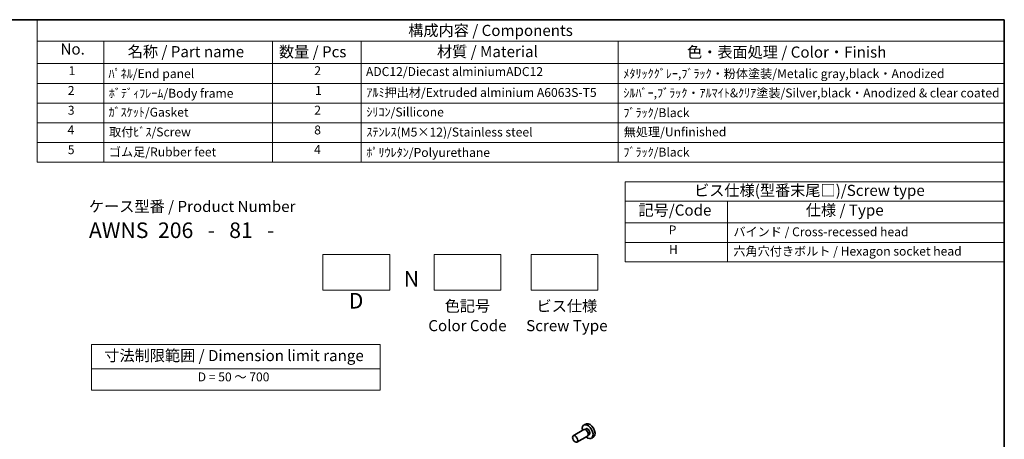
# Model space of a CAD drawing. Units: millimetres. Extents: x 43 to 4766, y 24 to 1008.
# Drawn here: x 552 to 1217, y 584 to 867 of the extents above; entities that cross this region are included whole.
import ezdxf

# ---------------------------------------------------------------- set-up
doc = ezdxf.new("R2010")
doc.units = ezdxf.units.MM
doc.header["$LTSCALE"] = 3
for name, color, linetype, lineweight in [('Border (ISO)', 7, 'Continuous', 35), ('Sketch Geometry (ISO)', 7, 'Continuous', 18), ('Symbol (ISO)', 7, 'Continuous', 18), ('Visible (ISO)', 7, 'Continuous', 35), ('Visible Narrow (ISO)', 7, 'Continuous', 25)]:
    doc.layers.add(name, color=color, linetype=linetype, lineweight=lineweight)
doc.styles.add('Note Text (TK)', font='txt')
doc.styles.add('Note Text (TK2)', font='txt')

# ---------------------------------------------------------------- blocks, each defined once
blk = doc.blocks.new('図面枠 tk図枠')
at = {"layer": 'Border (ISO)'}
for p, q in [((14.5, 289), (405.5, 289)), ((405.5, 289), (405.5, 8))]:
    blk.add_line(p, q, dxfattribs=at)
blk = doc.blocks.new('構成内容 _ Components')
at = {"layer": 'Symbol (ISO)'}
for p, q in [((405.5, 289), (187.91, 289)), ((187.91, 289), (187.91, 284.16)), ((405.5, 289), (405.5, 284.16)), ((405.5, 284.16), (187.91, 284.16)), ((187.91, 284.16), (187.91, 279.12)), ((202.91, 284.16), (202.91, 279.12)), ((240.85, 284.16), (240.85, 279.12)), ((260.85, 284.16), (260.85, 279.12)), ((318.66, 284.16), (318.66, 279.12)), ((405.5, 284.16), (405.5, 279.12)), ((405.5, 279.12), (187.91, 279.12)), ((187.91, 279.12), (187.91, 256.95)), ((202.91, 279.12), (202.91, 256.95)), ((240.85, 279.12), (240.85, 256.95)), ((260.85, 279.12), (260.85, 256.95)), ((318.66, 279.12), (318.66, 256.95)), ((405.5, 279.12), (405.5, 256.95)), ((405.5, 274.69), (187.91, 274.69)), ((405.5, 270.25), (187.91, 270.25)), ((405.5, 265.82), (187.91, 265.82)), ((405.5, 261.39), (187.91, 261.39)), ((405.5, 256.95), (187.91, 256.95))]:
    blk.add_line(p, q, dxfattribs=at)
at = {"layer": 'Symbol (ISO)', "color": 7, "attachment_point": 7}
for s, insert, char_height, style in [('構成内容 / Components', (271.41, 284.56), 2.5, 'Note Text (TK)'), ('No.', (193.17, 280.38), 2.5, 'Note Text (TK)'), ('名称 / Part name', (208.3, 279.79), 2.5, 'Note Text (TK)'), ('数量 / Pcs', (242.32, 279.76), 2.5, 'Note Text (TK)'), ('材質 / Material', (277.87, 279.8), 2.5, 'Note Text (TK)'), ('色・表面処理 / Color・Finish', (334.12, 279.69), 2.5, 'Note Text (TK)'), ('1', (195, 275.91), 2, 'Note Text (TK2)'), ('ﾊﾟﾈﾙ/End panel', (203.98, 275.25), 2, 'Note Text (TK2)'), ('2', (250.27, 275.91), 2, 'Note Text (TK2)'), ('ADC12/Diecast alminiumADC12', (261.89, 275.71), 2, 'Note Text (TK2)'), ('ﾒﾀﾘｯｸｸﾞﾚｰ,ﾌﾞﾗｯｸ・粉体塗装/Metalic gray,black・Anodized', (319.8, 275.25), 2, 'Note Text (TK2)'), ('2', (194.82, 271.47), 2, 'Note Text (TK2)'), ('ﾎﾞﾃﾞｨﾌﾚｰﾑ/Body frame', (204.05, 270.84), 2, 'Note Text (TK2)'), ('1', (250.45, 271.48), 2, 'Note Text (TK2)'), ('ｱﾙﾐ押出材/Extruded alminium A6063S-T5', (261.99, 271.01), 2, 'Note Text (TK2)'), ('ｼﾙﾊﾞｰ,ﾌﾞﾗｯｸ・ｱﾙﾏｲﾄ&ｸﾘｱ塗装/Silver,black・Anodized & clear coated', (319.8, 270.91), 2, 'Note Text (TK2)'), ('3', (194.82, 267.02), 2, 'Note Text (TK2)'), ('ｶﾞｽｹｯﾄ/Gasket', (203.98, 266.59), 2, 'Note Text (TK2)'), ('2', (250.27, 267.04), 2, 'Note Text (TK2)'), ('ｼﾘｺﾝ/Sillicone', (261.99, 266.62), 2, 'Note Text (TK2)'), ('ﾌﾞﾗｯｸ/Black', (319.8, 266.47), 2, 'Note Text (TK2)'), ('4', (194.77, 262.61), 2, 'Note Text (TK2)'), ('取付ﾋﾞｽ/Screw', (204.1, 262.14), 2, 'Note Text (TK2)'), ('8', (250.25, 262.59), 2, 'Note Text (TK2)'), ('ｽﾃﾝﾚｽ(M5×12)/Stainless steel', (261.99, 262.12), 2, 'Note Text (TK2)'), ('無処理/Unfinished', (319.89, 262.15), 2, 'Note Text (TK2)'), ('5', (194.82, 258.16), 2, 'Note Text (TK2)'), ('ゴム足/Rubber feet', (204.06, 257.65), 2, 'Note Text (TK2)'), ('4', (250.22, 258.18), 2, 'Note Text (TK2)'), ('ﾎﾟﾘｳﾚﾀﾝ/Polyurethane', (261.99, 257.53), 2, 'Note Text (TK2)'), ('ﾌﾞﾗｯｸ/Black', (319.8, 257.61), 2, 'Note Text (TK2)')]:
    blk.add_mtext(s, dxfattribs=dict(at, insert=insert, char_height=char_height, style=style))
blk = doc.blocks.new('テーブル3')
at = {"layer": 'Symbol (ISO)'}
for p, q in [((300.41, 139.7), (365.41, 139.7)), ((300.41, 139.7), (300.41, 134.26)), ((365.41, 139.7), (365.41, 134.26)), ((300.41, 134.26), (365.41, 134.26)), ((300.41, 134.26), (300.41, 129.42)), ((365.41, 134.26), (365.41, 129.42)), ((300.41, 129.42), (365.41, 129.42))]:
    blk.add_line(p, q, dxfattribs=at)
at = {"layer": 'Symbol (ISO)', "color": 7, "attachment_point": 7}
for s, insert, char_height, style in [('寸法制限範囲 / Dimension limit range', (303.32, 135.2), 2.5, 'Note Text (TK)'), ('D = 50 ～ 700', (324.34, 130.81), 2, 'Note Text (TK2)')]:
    blk.add_mtext(s, dxfattribs=dict(at, insert=insert, char_height=char_height, style=style))
blk = doc.blocks.new('A$C31C4281A')
at = {"layer": 'Symbol (ISO)'}
for p, q in [((0, 0), (85.3, 0)), ((0, 0), (0, -17.98)), ((85.3, 0), (85.3, -17.98)), ((0, -4.28), (85.3, -4.28)), ((23.02, -4.28), (23.02, -9.18)), ((0, -9.18), (85.3, -9.18)), ((23.02, -9.18), (23.02, -17.98)), ((0, -13.58), (85.3, -13.58)), ((0, -17.98), (85.3, -17.98))]:
    blk.add_line(p, q, dxfattribs=at)
at = {"layer": 'Symbol (ISO)', "color": 7, "attachment_point": 7}
for s, insert, char_height, style in [('ビス仕様(型番末尾□)/Screw type', (15.52, -3.92), 2.5, 'Note Text (TK)'), ('記号/Code', (3.01, -8.35), 2.5, 'Note Text (TK)'), ('仕様 / Type', (40.65, -8.35), 2.5, 'Note Text (TK)'), ('P', (9.8, -12.4), 2, 'Note Text (TK2)'), ('バインド / Cross-recessed head', (24.36, -12.82), 2, 'Note Text (TK2)'), ('H', (9.87, -16.8), 2, 'Note Text (TK2)'), ('六角穴付きボルト / Hexagon socket head ', (24.36, -17.18), 2, 'Note Text (TK2)')]:
    blk.add_mtext(s, dxfattribs=dict(at, insert=insert, char_height=char_height, style=style))

msp = doc.modelspace()

# ---------------------------------------------------------------- linework, layer by layer
at = {"layer": 'Sketch Geometry (ISO)'}
for p, q in [((756.6837, 708.5777), (801.6837, 708.5777)), ((756.6837, 684.5777), (756.6837, 708.5777)), ((801.6837, 708.5777), (801.6837, 684.5777)), ((831.6837, 708.5777), (876.6837, 708.5777)), ((831.6837, 684.5777), (831.6837, 708.5777)), ((876.6837, 708.5777), (876.6837, 684.5777)), ((897.2543, 708.5777), (942.2543, 708.5777)), ((897.2543, 684.5777), (897.2543, 708.5777)), ((942.2543, 708.5777), (942.2543, 684.5777)), ((801.6837, 684.5777), (756.6837, 684.5777)), ((876.6837, 684.5777), (831.6837, 684.5777)), ((942.2543, 684.5777), (897.2543, 684.5777))]:
    msp.add_line(p, q, dxfattribs=at)
at = {"layer": 'Visible (ISO)'}
for p, q in [((934.4726, 594.4309), (932.9016, 593.7357)), ((932.7189, 590.5816), (925.5771, 586.4583)), ((935.2189, 586.2515), (928.0771, 582.1282)), ((934.121, 590.9293), (933.5971, 590.6268)), ((934.2517, 590.2945), (933.9689, 590.4578)), ((936.221, 587.2919), (935.6971, 586.9895)), ((935.7367, 587.7226), (935.7367, 587.396)), ((939.4293, 585.8456), (938.0418, 584.8327))]:
    msp.add_line(p, q, dxfattribs=at)
for centre, major_axis, start_param, end_param in [((935.3124, 589.1922), (2.575, -4.46), 5.2192518, 10.48871147), ((936.7973, 590.0496), (-2.4831, 4.3009), 3.20349601, 6.22128195), ((933.9689, 588.4166), (-1.25, 2.1651), 3.14159265, 6.28318531), ((934.2517, 588.5799), (1.05, -1.8187), 0.78539816, 2.35619449)]:
    msp.add_ellipse(centre, major_axis=major_axis, ratio=0.57735027, start_param=start_param, end_param=end_param, dxfattribs=at)
msp.add_ellipse((926.8271, 584.2933), major_axis=(1.25, -2.1651), ratio=0.57735027, dxfattribs=at)
at = {"layer": 'Visible Narrow (ISO)'}
for centre, major_axis, start_param, end_param in [((935.3124, 589.1922), (1.15, -1.9919), 5.86307383, 9.84488944), ((935.171, 589.1106), (-1.05, 1.8187), 3.14159265, 6.28318531)]:
    msp.add_ellipse(centre, major_axis=major_axis, ratio=0.57735027, start_param=start_param, end_param=end_param, dxfattribs=at)

# ---------------------------------------------------------------- block references
at = {"xscale": 3, "yscale": 3, "zscale": 3}
for name, p in [('図面枠 tk図枠', (0, 0)), ('A$C31C4281A', (960.5888, 757.5651)), ('テーブル3', (-300.8766, 228.8148))]:
    msp.add_blockref(name, p, dxfattribs=at)
at = {"layer": 'Symbol (ISO)', "xscale": 3, "yscale": 3, "zscale": 3}
msp.add_blockref('構成内容 _ Components', (0, 0), dxfattribs=at)

# ---------------------------------------------------------------- texts
at = {"layer": 'Symbol (ISO)', "color": 7, "style": 'Note Text (TK)'}
for s, insert, char_height, attachment_point, line_spacing_factor in [('ケース型番 / Product Number\\P{\\H2.3729x; }\\P{\\H1.4x;AWNS  206   -   81   -   \\H1.3078x; }', (598.7182, 744.8405), 7.5, 1, 1.165289), ('{\\H1x;N}', (816.4016, 697.546), 10.5, 2, 1.5), ('D', (779.0117, 682.7333), 10.5, 2, 1.5), ('\\fＭＳ Ｐゴシック|b0|i0;色記号\\P\\fＭＳ Ｐゴシック|b0|i0;Color Code', (854.1837, 677.671), 7.5, 2, 1.058182), ('ビス仕様\\PScrew Type', (921.28, 677.671), 7.5, 2, 1.058182)]:
    msp.add_mtext(s, dxfattribs=dict(at, insert=insert, char_height=char_height, attachment_point=attachment_point, line_spacing_factor=line_spacing_factor))

doc.saveas('drawing.dxf')
